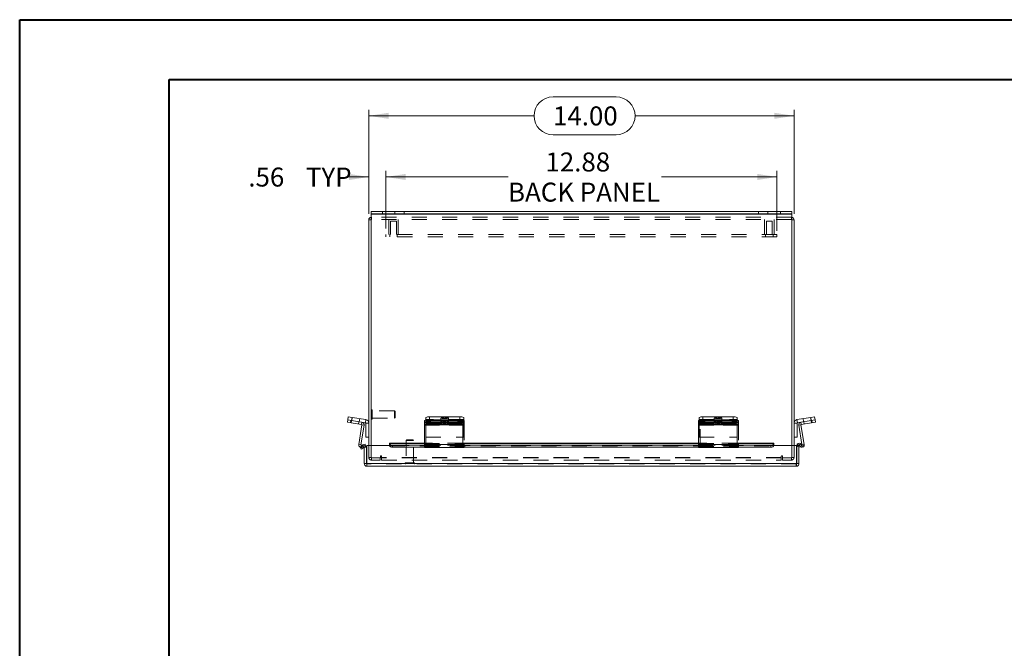
# Model space of a CAD drawing. Units: inches. Extents: x 0 to 16.5, y 0 to 11.7.
# Drawn here: x 0 to 6.5, y 7.6 to 11.7 of the extents above; entities that cross this region are included whole.
import ezdxf

# ---------------------------------------------------------------- set-up
doc = ezdxf.new("R2010")
doc.units = ezdxf.units.IN
doc.header["$MEASUREMENT"] = 0
doc.linetypes.add('HIDDEN', pattern=[0.075, 0.05, -0.025])
doc.styles.add('SLDTEXTSTYLE0', font='TXT', dxfattribs={"width": 0.75})
doc.dimstyles.new('SLDDIMSTYLE0', dxfattribs={"dimtxt": 0.125, "dimasz": 0.13, "dimexe": 0, "dimexo": 0.0625, "dimgap": 0.03125, "dimtad": 0, "dimtih": 1, "dimtoh": 1, "dimlfac": 5, "dimrnd": 1e-09, "dimzin": 12, "dimdsep": 46, "dimtxsty": 'SLDTEXTSTYLE0', "dimsah": 1, "dimcen": 0.09, "dimadec": 0, "dimazin": 3, "dimtfac": 1, "dimtofl": 0, "dimtmove": 0, "dimatfit": 3, "dimfxl": 1, "dimfrac": 2, "dimtolj": 1, "dimtzin": 12, "dimarcsym": 0})
doc.dimstyles.new('SLDDIMSTYLE1', dxfattribs={"dimtxt": 0.125, "dimasz": 0.13, "dimexe": 0, "dimexo": 0.0625, "dimgap": 0.03125, "dimtad": 0, "dimtih": 1, "dimtoh": 1, "dimlfac": 5, "dimrnd": 1e-09, "dimzin": 12, "dimdsep": 46, "dimtxsty": 'SLDTEXTSTYLE0', "dimsah": 1, "dimcen": 0.09, "dimadec": 0, "dimazin": 3, "dimtfac": 1, "dimtmove": 0, "dimatfit": 0, "dimfxl": 1, "dimfrac": 2, "dimtolj": 1, "dimtzin": 12, "dimarcsym": 0})
doc.dimstyles.new('SLDDIMSTYLE4', dxfattribs={"dimtxt": 0.125, "dimasz": 0.13, "dimexe": 0, "dimexo": 0.0625, "dimgap": 0.03125, "dimtad": 0, "dimtih": 1, "dimtoh": 1, "dimlfac": 5, "dimrnd": 1e-09, "dimzin": 4, "dimdsep": 46, "dimtxsty": 'SLDTEXTSTYLE0', "dimsah": 1, "dimcen": 0.09, "dimadec": 0, "dimazin": 1, "dimtfac": 1, "dimtofl": 0, "dimtmove": 0, "dimatfit": 3, "dimfxl": 1, "dimfrac": 2, "dimtolj": 1, "dimtzin": 12, "dimarcsym": 0})

# ---------------------------------------------------------------- blocks, each defined once
blk = doc.blocks.new('_D_8')
at = {"color": 7, "linetype": 'Continuous', "lineweight": 0}
for p, q in [((3.5153, 11.1928), (3.9309, 11.1928)), ((2.3023, 10.4227), (2.3023, 11.1075)), ((5.1023, 10.4227), (5.1023, 11.1075)), ((2.3023, 11.0682), (3.3906, 11.0682)), ((5.1023, 11.0682), (4.0555, 11.0682)), ((3.9309, 10.9436), (3.5153, 10.9436))]:
    blk.add_line(p, q, dxfattribs=at)
for centre, start, end in [((3.5153, 11.0682), 90, 270), ((3.9309, 11.0682), 270, 90)]:
    blk.add_arc(centre, 0.1246, start, end, dxfattribs=at)
for points in [[(2.3023, 11.0682), (2.4323, 11.0482), (2.4323, 11.0882)], [(5.1023, 11.0682), (4.9723, 11.0882), (4.9723, 11.0482)]]:
    blk.add_solid(points, dxfattribs=at)
at = {"color": 7, "linetype": 'Continuous', "lineweight": 0, "insert": (3.5153, 11.1301, -1.1781), "char_height": 0.125, "attachment_point": 1, "style": 'SLDTEXTSTYLE0'}
blk.add_mtext('14.00', dxfattribs=at)
blk = doc.blocks.new('_D_9')
at = {"color": 7, "linetype": 'Continuous', "lineweight": 0}
for p, q in [((2.3023, 10.4227), (2.3023, 10.7049)), ((2.4148, 10.3253), (2.4148, 10.7049)), ((2.3023, 10.6655), (2.1557, 10.6655)), ((2.4148, 10.6655), (2.6648, 10.6655))]:
    blk.add_line(p, q, dxfattribs=at)
for points in [[(2.3023, 10.6655), (2.1723, 10.6855), (2.1723, 10.6455)], [(2.4148, 10.6655), (2.5448, 10.6455), (2.5448, 10.6855)]]:
    blk.add_solid(points, dxfattribs=at)
at = {"color": 7, "linetype": 'Continuous', "lineweight": 0, "char_height": 0.125, "attachment_point": 1, "style": 'SLDTEXTSTYLE0'}
for s, insert in [('.56', (1.5088, 10.7274, -1.1781)), ('TYP', (1.8882, 10.7274, -1.1781))]:
    blk.add_mtext(s, dxfattribs=dict(at, insert=insert))
blk = doc.blocks.new('_D_10')
at = {"color": 7, "linetype": 'Continuous', "lineweight": 0}
for p, q in [((2.4148, 10.3253), (2.4148, 10.7049)), ((4.9898, 10.3103), (4.9898, 10.7049)), ((2.4148, 10.6655), (3.2189, 10.6655)), ((4.9898, 10.6655), (4.2293, 10.6655))]:
    blk.add_line(p, q, dxfattribs=at)
for points in [[(2.4148, 10.6655), (2.5448, 10.6455), (2.5448, 10.6855)], [(4.9898, 10.6655), (4.8598, 10.6855), (4.8598, 10.6455)]]:
    blk.add_solid(points, dxfattribs=at)
at = {"color": 7, "linetype": 'Continuous', "lineweight": 0, "char_height": 0.125, "attachment_point": 1, "style": 'SLDTEXTSTYLE0'}
for s, insert in [('12.88', (3.4655, 10.8266, -1.1781)), ('BACK PANEL', (3.2189, 10.6282, -1.1781))]:
    blk.add_mtext(s, dxfattribs=dict(at, insert=insert))

msp = doc.modelspace()

# ---------------------------------------------------------------- linework, layer by layer
at = {"color": 7, "linetype": 'Continuous', "lineweight": 40}
for p, q in [((0.0031, 0.0085), (0.0031, 11.7014)), ((0.0031, 11.7014), (16.5385, 11.7014)), ((0.9874, 0.4022), (0.9874, 11.3077)), ((0.9874, 11.3077), (16.1448, 11.3077))]:
    msp.add_line(p, q, dxfattribs=at)
at = {"color": 7, "linetype": 'Continuous', "lineweight": 15}
for p, q in [((2.3172, 10.3833), (2.3023, 10.3833)), ((2.3023, 8.8977), (2.3023, 10.3833)), ((2.3172, 10.4233), (2.3172, 10.4382)), ((2.3172, 10.4382), (2.3922, 10.4382)), ((2.3922, 10.4233), (2.3172, 10.4233)), ((2.3172, 10.4233), (2.3172, 10.4207)), ((2.3172, 10.4207), (5.0873, 10.4207)), ((2.3172, 10.4207), (2.3172, 8.8977)), ((2.3922, 10.4382), (2.3922, 10.4233)), ((2.3922, 10.4382), (5.0123, 10.4382)), ((2.3922, 10.4233), (5.0123, 10.4233)), ((5.0123, 10.4233), (5.0123, 10.4382)), ((5.0123, 10.4382), (5.0873, 10.4382)), ((5.0873, 10.4233), (5.0123, 10.4233)), ((5.0873, 10.4382), (5.0873, 10.4233)), ((5.0873, 10.4207), (5.0873, 10.4233)), ((5.0873, 8.8977), (5.0873, 10.4207)), ((5.0873, 10.3833), (5.1023, 10.3833)), ((5.1023, 10.3833), (5.1023, 8.8977)), ((2.1639, 9.0652), (2.1671, 9.0858)), ((2.1671, 9.0858), (2.1918, 9.0818)), ((2.1918, 9.0818), (2.1886, 9.0613)), ((2.1918, 9.0818), (2.2832, 9.0674)), ((2.6773, 9.0643), (2.6773, 9.0818)), ((2.7023, 9.0858), (2.7023, 9.0652)), ((2.7023, 9.0858), (2.9023, 9.0858)), ((2.9023, 9.0652), (2.9023, 9.0858)), ((2.9273, 9.0818), (2.9273, 9.0613)), ((4.4773, 9.0632), (4.4773, 9.0818)), ((4.5023, 9.0858), (4.5023, 9.0652)), ((4.5023, 9.0858), (4.7023, 9.0858)), ((4.7023, 9.0652), (4.7023, 9.0858)), ((4.7273, 9.0818), (4.7273, 9.0613)), ((5.1213, 9.0674), (5.2127, 9.0818)), ((5.2127, 9.0818), (5.2374, 9.0858)), ((5.2159, 9.0613), (5.2127, 9.0818)), ((5.2374, 9.0858), (5.2406, 9.0652)), ((2.1616, 9.0506), (2.1639, 9.0652)), ((2.1863, 9.0467), (2.1616, 9.0506)), ((2.1886, 9.0613), (2.1639, 9.0652)), ((2.1886, 9.0613), (2.1863, 9.0467)), ((2.1863, 9.0467), (2.2548, 9.0358)), ((2.1886, 9.0613), (2.2799, 9.0468)), ((2.2357, 8.9036), (2.2563, 9.0338)), ((2.2503, 8.9013), (2.2709, 9.0314)), ((2.2548, 9.0358), (2.2571, 9.0504)), ((2.2563, 9.0338), (2.2709, 9.0314)), ((2.2799, 9.0468), (2.2832, 9.0674)), ((2.2815, 9.045), (2.3023, 9.045)), ((2.2815, 8.9508), (2.2815, 9.045)), ((2.6681, 9.0467), (2.6681, 9.0613)), ((2.6681, 9.0358), (2.6681, 9.0467)), ((2.9211, 9.0358), (2.6681, 9.0358)), ((2.6681, 9.0358), (2.6681, 9.0338)), ((2.6681, 9.0338), (2.6681, 8.9036)), ((2.6681, 9.0338), (2.9211, 9.0338)), ((2.6931, 9.0652), (2.6931, 9.0506)), ((2.6931, 9.0652), (2.8961, 9.0652)), ((2.6931, 9.0506), (2.8961, 9.0506)), ((2.7023, 9.0652), (2.9023, 9.0652)), ((2.7808, 9.0474), (2.7088, 9.0474)), ((2.7088, 9.0391), (2.7808, 9.0391)), ((2.8961, 9.0506), (2.8961, 9.0652)), ((2.9211, 9.0613), (2.9211, 9.0467)), ((2.9211, 9.0467), (2.9211, 9.0358)), ((2.9211, 9.0338), (2.9211, 9.0358)), ((2.9211, 8.9036), (2.9211, 9.0338)), ((2.9273, 9.0613), (2.9273, 9.0468)), ((2.9273, 9.045), (2.9273, 9.0468)), ((2.9273, 8.9508), (2.9273, 9.045)), ((4.4743, 9.0467), (4.4743, 9.0613)), ((4.4743, 9.0358), (4.4743, 9.0467)), ((4.7273, 9.0358), (4.4743, 9.0358)), ((4.4743, 9.0358), (4.4743, 9.0338)), ((4.4743, 9.0338), (4.4743, 8.9036)), ((4.4743, 9.0338), (4.7273, 9.0338)), ((4.4993, 9.0652), (4.4993, 9.0506)), ((4.4993, 9.0652), (4.7023, 9.0652)), ((4.4993, 9.0506), (4.7023, 9.0506)), ((4.5023, 9.0652), (4.7023, 9.0652)), ((4.587, 9.0474), (4.515, 9.0474)), ((4.515, 9.0391), (4.587, 9.0391)), ((4.7023, 9.0506), (4.7023, 9.0652)), ((4.7273, 9.0613), (4.7273, 9.0467)), ((4.7273, 9.0467), (4.7273, 9.0358)), ((4.7273, 9.0338), (4.7273, 9.0358)), ((4.7273, 8.9036), (4.7273, 9.0338)), ((5.1231, 9.045), (5.1023, 9.045)), ((5.1246, 9.0468), (5.1213, 9.0674)), ((5.1231, 9.045), (5.1231, 8.9508)), ((5.1246, 9.0468), (5.1474, 9.0504)), ((5.1482, 9.0338), (5.1336, 9.0314)), ((5.1336, 9.0314), (5.1538, 8.9041)), ((5.1474, 9.0504), (5.2159, 9.0613)), ((5.1497, 9.0358), (5.1474, 9.0504)), ((5.1482, 9.0338), (5.1688, 8.9036)), ((5.1497, 9.0358), (5.2183, 9.0467)), ((5.2159, 9.0613), (5.2406, 9.0652)), ((5.2183, 9.0467), (5.2159, 9.0613)), ((5.2429, 9.0506), (5.2183, 9.0467)), ((5.2406, 9.0652), (5.2429, 9.0506)), ((2.3023, 8.9508), (2.2815, 8.9508)), ((2.9211, 8.9508), (2.9273, 8.9508)), ((5.1023, 8.9508), (5.1231, 8.9508)), ((2.2503, 8.9013), (2.2357, 8.9036)), ((2.2442, 8.8862), (2.2615, 8.8962)), ((2.2516, 8.8732), (2.2442, 8.8862)), ((2.269, 8.8832), (2.2516, 8.8732)), ((2.2772, 8.905), (2.2525, 8.8993)), ((2.2615, 8.8962), (2.2624, 8.8967)), ((2.2615, 8.8962), (2.269, 8.8832)), ((2.2698, 8.8837), (2.2624, 8.8967)), ((2.269, 8.8832), (2.2698, 8.8837)), ((2.2725, 8.7778), (2.2725, 8.8853)), ((2.2725, 8.8853), (2.2875, 8.8853)), ((2.2792, 8.8966), (2.2772, 8.905)), ((2.2875, 8.7778), (2.2875, 8.8853)), ((2.4389, 8.8977), (2.2889, 8.8977)), ((2.2889, 8.7778), (2.2889, 8.8977)), ((2.6681, 8.9113), (2.4389, 8.9113)), ((2.4389, 8.9091), (2.4389, 8.9113)), ((2.4389, 8.9091), (2.4389, 8.9086)), ((2.4389, 8.8956), (2.4389, 8.9086)), ((2.4389, 8.8956), (2.4389, 8.8946)), ((2.4589, 8.8986), (2.4589, 8.8856)), ((2.4589, 8.8986), (2.6681, 8.8986)), ((2.4589, 8.8856), (2.6681, 8.8856)), ((2.6681, 8.8844), (2.6681, 8.9036)), ((2.6681, 8.9036), (2.9211, 8.9036)), ((2.6681, 8.8844), (2.9211, 8.8844)), ((4.4743, 8.9113), (2.9211, 8.9113)), ((2.9211, 8.9036), (2.9211, 8.8844)), ((2.9211, 8.8986), (4.4743, 8.8986)), ((2.9211, 8.8856), (4.4743, 8.8856)), ((4.4743, 8.9036), (4.7273, 8.9036)), ((4.4743, 8.8844), (4.4743, 8.9036)), ((4.4743, 8.8844), (4.7273, 8.8844)), ((4.9687, 8.9113), (4.7273, 8.9113)), ((4.7273, 8.9036), (4.7273, 8.8844)), ((4.7273, 8.8986), (4.9487, 8.8986)), ((4.7273, 8.8856), (4.9487, 8.8856)), ((4.9487, 8.8856), (4.9487, 8.8986)), ((4.9687, 8.9113), (4.9687, 8.9091)), ((4.9687, 8.9086), (4.9687, 8.9091)), ((4.9687, 8.9086), (4.9687, 8.8956)), ((5.1187, 8.8977), (4.9687, 8.8977)), ((4.9687, 8.8946), (4.9687, 8.8956)), ((5.1187, 8.7778), (5.1187, 8.8977)), ((5.1201, 8.7778), (5.1201, 8.8977)), ((5.135, 8.8977), (5.1201, 8.8977)), ((5.135, 8.7778), (5.135, 8.8977)), ((5.1487, 8.8848), (5.135, 8.888)), ((5.1377, 8.8961), (5.1452, 8.9091)), ((5.1377, 8.8961), (5.1386, 8.8956)), ((5.1386, 8.8956), (5.1461, 8.9086)), ((5.1559, 8.8856), (5.1386, 8.8956)), ((5.1452, 8.9091), (5.1461, 8.9086)), ((5.1461, 8.9086), (5.1634, 8.8986)), ((5.1634, 8.8986), (5.1559, 8.8856)), ((2.2725, 8.7778), (2.2875, 8.7778)), ((5.1187, 8.7778), (2.2889, 8.7778)), ((5.1175, 8.7603), (2.2901, 8.7603)), ((5.135, 8.7778), (5.1201, 8.7778))]:
    msp.add_line(p, q, dxfattribs=at)
at = {"color": 7, "linetype": 'HIDDEN', "lineweight": 0}
for p, q in [((2.3172, 10.3833), (2.3023, 10.3833)), ((5.0873, 10.4207), (2.3172, 10.4207)), ((2.3198, 10.4008), (2.3172, 10.4007)), ((2.3198, 10.3859), (2.3198, 10.4008)), ((5.0847, 10.4008), (2.3198, 10.4008)), ((5.0847, 10.3859), (2.3198, 10.3859)), ((2.3922, 10.4233), (2.3922, 10.4382)), ((2.4335, 10.3859), (2.4335, 10.2859)), ((2.4735, 10.4382), (2.4735, 10.4233)), ((2.496, 10.2859), (2.496, 10.3859)), ((2.5359, 10.4233), (2.5359, 10.4382)), ((4.8686, 10.4382), (4.8686, 10.4233)), ((4.9085, 10.3859), (4.9085, 10.2859)), ((4.931, 10.4233), (4.931, 10.4382)), ((4.971, 10.2859), (4.971, 10.3859)), ((5.0123, 10.4382), (5.0123, 10.4233)), ((5.0847, 10.3859), (5.0847, 10.4008)), ((5.0873, 10.4007), (5.0847, 10.4008)), ((5.0873, 10.3833), (5.1023, 10.3833)), ((2.4835, 10.3734), (2.446, 10.3734)), ((2.446, 10.3734), (2.446, 10.2859)), ((2.4835, 10.2859), (2.4835, 10.3734)), ((4.9585, 10.3734), (4.921, 10.3734)), ((4.921, 10.3734), (4.921, 10.2859)), ((4.9585, 10.2859), (4.9585, 10.3734)), ((2.4148, 10.2859), (2.4148, 10.271)), ((4.9898, 10.2859), (2.4148, 10.2859)), ((4.9898, 10.271), (2.4148, 10.271)), ((2.4398, 10.2859), (2.4398, 10.271)), ((2.4898, 10.271), (2.4898, 10.2859)), ((4.9148, 10.2859), (4.9148, 10.271)), ((4.9648, 10.271), (4.9648, 10.2859)), ((4.9898, 10.2859), (4.9898, 10.271)), ((2.1886, 9.0613), (2.1918, 9.0818)), ((2.193, 9.0817), (2.1898, 9.0611)), ((2.321, 9.1323), (2.321, 9.0694)), ((2.3213, 9.1323), (2.321, 9.1323)), ((2.3213, 9.1323), (2.3213, 9.0694)), ((2.3251, 9.0731), (2.3251, 9.1286)), ((2.4711, 9.1245), (2.3251, 9.1245)), ((2.4711, 9.0772), (2.4711, 9.1245)), ((2.4751, 9.1205), (2.4711, 9.1245)), ((2.4711, 9.0772), (2.4751, 9.0812)), ((2.4751, 9.0812), (2.4751, 9.1205)), ((2.7023, 9.0652), (2.7023, 9.0858)), ((2.7773, 9.0777), (2.7773, 9.0572)), ((2.8273, 9.0572), (2.8273, 9.0777)), ((2.9023, 9.0858), (2.9023, 9.0652)), ((4.5023, 9.0652), (4.5023, 9.0858)), ((4.5773, 9.0777), (4.5773, 9.0572)), ((4.6273, 9.0572), (4.6273, 9.0777)), ((4.7023, 9.0858), (4.7023, 9.0652)), ((5.2148, 9.0611), (5.2115, 9.0817)), ((5.2127, 9.0818), (5.2159, 9.0613)), ((2.1843, 9.062), (2.182, 9.0474)), ((2.1863, 9.0467), (2.1886, 9.0613)), ((2.2367, 9.0537), (2.2344, 9.0391)), ((2.2392, 9.0533), (2.2424, 9.0738)), ((2.2548, 9.0358), (2.2571, 9.0504)), ((2.2563, 9.0338), (2.2709, 9.0314)), ((2.2799, 9.0468), (2.2832, 9.0674)), ((2.2815, 9.045), (2.3023, 9.045)), ((2.321, 9.0693), (2.3213, 9.0693)), ((2.3251, 9.0772), (2.4711, 9.0772)), ((2.6681, 9.0504), (2.9211, 9.0504)), ((2.6681, 9.0314), (2.9211, 9.0314)), ((2.9273, 9.0674), (2.6773, 9.0674)), ((2.6773, 9.0613), (2.6773, 9.0643)), ((2.6773, 9.0468), (2.6773, 9.0613)), ((2.9303, 9.0504), (2.6773, 9.0504)), ((2.6773, 9.0468), (2.9273, 9.0468)), ((2.6773, 9.0468), (2.6773, 9.045)), ((2.9211, 9.0468), (2.6773, 9.0468)), ((2.9273, 9.045), (2.6773, 9.045)), ((2.6773, 9.045), (2.6773, 8.9508)), ((2.6773, 9.045), (2.9211, 9.045)), ((2.6773, 9.0358), (2.9303, 9.0358)), ((2.9303, 9.0338), (2.6773, 9.0338)), ((2.9303, 9.0314), (2.6773, 9.0314)), ((2.6823, 9.0578), (2.6823, 9.0432)), ((2.7023, 9.0506), (2.7023, 9.0652)), ((2.7088, 9.062), (2.7088, 9.0474)), ((2.7088, 9.062), (2.7808, 9.062)), ((2.7808, 9.0537), (2.7088, 9.0537)), ((2.7088, 9.0537), (2.7088, 9.0474)), ((2.7808, 9.062), (2.7808, 9.0474)), ((2.7808, 9.0537), (2.7808, 9.0474)), ((2.791, 9.0578), (2.791, 9.0432)), ((2.8073, 9.0432), (2.8073, 9.0578)), ((2.8895, 9.062), (2.8175, 9.062)), ((2.8175, 9.062), (2.8175, 9.0474)), ((2.8175, 9.0537), (2.8895, 9.0537)), ((2.8175, 9.0537), (2.8175, 9.0391)), ((2.8175, 9.0474), (2.8895, 9.0474)), ((2.8895, 9.0391), (2.8175, 9.0391)), ((2.8895, 9.062), (2.8895, 9.0474)), ((2.8895, 9.0537), (2.8895, 9.0391)), ((2.9053, 9.0506), (2.8961, 9.0506)), ((2.9053, 9.0652), (2.9023, 9.0652)), ((2.9053, 9.0652), (2.9053, 9.0506)), ((2.916, 9.0432), (2.916, 9.0578)), ((2.9303, 9.0504), (2.9303, 9.0613)), ((2.9303, 9.0504), (2.9303, 9.0314)), ((2.9303, 9.0314), (2.9303, 8.905)), ((4.4743, 9.0504), (4.7273, 9.0504)), ((4.4743, 9.0314), (4.7273, 9.0314)), ((4.4773, 9.0674), (4.7273, 9.0674)), ((4.4773, 9.0613), (4.4773, 9.0632)), ((4.4773, 9.0468), (4.4773, 9.0613)), ((4.7273, 9.0468), (4.4773, 9.0468)), ((4.4773, 9.0468), (4.4773, 9.045)), ((4.4773, 9.045), (4.7273, 9.045)), ((4.4773, 9.045), (4.4773, 8.9508)), ((4.4834, 9.0613), (4.4834, 9.0504)), ((4.4834, 9.0314), (4.4834, 9.0504)), ((4.7364, 9.0504), (4.4834, 9.0504)), ((4.4834, 9.0358), (4.7364, 9.0358)), ((4.7364, 9.0338), (4.4834, 9.0338)), ((4.7364, 9.0314), (4.4834, 9.0314)), ((4.4834, 8.905), (4.4834, 9.0314)), ((4.4885, 9.0578), (4.4885, 9.0432)), ((4.5084, 9.0506), (4.5084, 9.0652)), ((4.515, 9.062), (4.515, 9.0474)), ((4.515, 9.062), (4.587, 9.062)), ((4.587, 9.0537), (4.515, 9.0537)), ((4.515, 9.0537), (4.515, 9.0474)), ((4.587, 9.062), (4.587, 9.0474)), ((4.587, 9.0537), (4.587, 9.0474)), ((4.5972, 9.0578), (4.5972, 9.0432)), ((4.6135, 9.0432), (4.6135, 9.0578)), ((4.6957, 9.062), (4.6237, 9.062)), ((4.6237, 9.062), (4.6237, 9.0474)), ((4.6237, 9.0537), (4.6957, 9.0537)), ((4.6237, 9.0537), (4.6237, 9.0391)), ((4.6237, 9.0474), (4.6957, 9.0474)), ((4.6957, 9.0391), (4.6237, 9.0391)), ((4.6957, 9.062), (4.6957, 9.0474)), ((4.6957, 9.0537), (4.6957, 9.0391)), ((4.7114, 9.0652), (4.7023, 9.0652)), ((4.7114, 9.0506), (4.7023, 9.0506)), ((4.7114, 9.0652), (4.7114, 9.0506)), ((4.7222, 9.0432), (4.7222, 9.0578)), ((4.7364, 9.0504), (4.7364, 9.0613)), ((4.7364, 9.0504), (4.7364, 9.0314)), ((4.7364, 9.0314), (4.7364, 8.905)), ((5.1231, 9.045), (5.1023, 9.045)), ((5.1246, 9.0468), (5.1213, 9.0674)), ((5.1482, 9.0338), (5.1336, 9.0314)), ((5.1497, 9.0358), (5.1474, 9.0504)), ((5.1621, 9.0738), (5.1654, 9.0533)), ((5.1678, 9.0537), (5.1702, 9.0391)), ((5.2159, 9.0613), (5.2183, 9.0467)), ((5.2202, 9.062), (5.2225, 9.0474)), ((2.6773, 8.905), (2.6773, 8.9508)), ((2.6773, 8.9508), (2.9211, 8.9508)), ((4.4773, 8.9508), (4.7273, 8.9508)), ((2.2503, 8.9013), (2.2357, 8.9036)), ((2.2525, 8.8993), (2.2558, 8.8848)), ((2.2542, 8.892), (2.2558, 8.8848)), ((2.2806, 8.8906), (2.2558, 8.8848)), ((2.269, 8.8832), (2.2615, 8.8962)), ((2.2698, 8.8837), (2.2624, 8.8967)), ((2.2806, 8.8906), (2.2792, 8.8966)), ((2.3023, 8.8184), (2.3023, 8.8977)), ((2.3172, 8.8977), (2.3172, 8.8158)), ((4.9687, 8.9091), (2.4389, 8.9091)), ((4.9687, 8.8964), (2.4389, 8.8964)), ((4.9687, 8.8961), (2.4389, 8.8961)), ((2.4389, 8.8946), (4.9687, 8.8946)), ((2.439, 8.8946), (4.9686, 8.8946)), ((2.4589, 8.8856), (2.4589, 8.8986)), ((2.5528, 8.9331), (2.5489, 8.9292)), ((2.5961, 8.9292), (2.5489, 8.9292)), ((2.5489, 8.9292), (2.5489, 8.7831)), ((2.5922, 8.9331), (2.5528, 8.9331)), ((2.5961, 8.9292), (2.5922, 8.9331)), ((2.5961, 8.7831), (2.5961, 8.9292)), ((2.9211, 8.9113), (2.6681, 8.9113)), ((2.6681, 8.9091), (2.9211, 8.9091)), ((2.6681, 8.905), (2.9211, 8.905)), ((2.6681, 8.9013), (2.9211, 8.9013)), ((2.9211, 8.8993), (2.6681, 8.8993)), ((2.6681, 8.8992), (2.9211, 8.8992)), ((2.6681, 8.8986), (2.9211, 8.8986)), ((2.6681, 8.8906), (2.9211, 8.8906)), ((2.6681, 8.8856), (2.9211, 8.8856)), ((2.6681, 8.8848), (2.9211, 8.8848)), ((2.6773, 8.8906), (2.6773, 8.905)), ((2.9303, 8.9036), (2.6773, 8.9036)), ((2.9303, 8.9013), (2.6773, 8.9013)), ((2.6773, 8.8993), (2.9303, 8.8993)), ((2.6773, 8.8906), (2.6773, 8.8848)), ((2.9303, 8.8848), (2.6773, 8.8848)), ((2.6773, 8.8844), (2.6773, 8.8848)), ((2.9303, 8.905), (2.9211, 8.905)), ((2.9211, 8.8992), (2.9303, 8.8992)), ((2.9303, 8.8906), (2.9211, 8.8906)), ((2.9211, 8.8844), (2.9303, 8.8844)), ((2.9303, 8.8906), (2.9303, 8.905)), ((2.9303, 8.8848), (2.9303, 8.8906)), ((2.9303, 8.8848), (2.9303, 8.8844)), ((4.7273, 8.9113), (4.4743, 8.9113)), ((4.4743, 8.9091), (4.7273, 8.9091)), ((4.4743, 8.905), (4.7273, 8.905)), ((4.4743, 8.9013), (4.7273, 8.9013)), ((4.7273, 8.8993), (4.4743, 8.8993)), ((4.4743, 8.8992), (4.7273, 8.8992)), ((4.4743, 8.8986), (4.7273, 8.8986)), ((4.4743, 8.8906), (4.7273, 8.8906)), ((4.4743, 8.8856), (4.7273, 8.8856)), ((4.4743, 8.8848), (4.7273, 8.8848)), ((4.4834, 8.8906), (4.4834, 8.905)), ((4.7364, 8.9036), (4.4834, 8.9036)), ((4.7364, 8.9013), (4.4834, 8.9013)), ((4.4834, 8.8993), (4.7364, 8.8993)), ((4.4834, 8.8906), (4.4834, 8.8848)), ((4.7364, 8.8848), (4.4834, 8.8848)), ((4.4834, 8.8844), (4.4834, 8.8848)), ((4.7364, 8.905), (4.7273, 8.905)), ((4.7273, 8.8992), (4.7364, 8.8992)), ((4.7364, 8.8906), (4.7273, 8.8906)), ((4.7273, 8.8844), (4.7364, 8.8844)), ((4.7364, 8.8906), (4.7364, 8.905)), ((4.7364, 8.8848), (4.7364, 8.8906)), ((4.7364, 8.8848), (4.7364, 8.8844)), ((4.9487, 8.8986), (4.9487, 8.8856)), ((5.0873, 8.8158), (5.0873, 8.8977)), ((5.1023, 8.8977), (5.1023, 8.8184)), ((5.124, 8.8906), (5.1273, 8.905)), ((5.135, 8.888), (5.124, 8.8906)), ((5.152, 8.8993), (5.1273, 8.905)), ((5.1377, 8.8961), (5.1452, 8.9091)), ((5.1461, 8.9086), (5.1386, 8.8956)), ((5.152, 8.8993), (5.1487, 8.8848)), ((5.152, 8.8993), (5.1497, 8.8892)), ((5.1538, 8.9041), (5.1542, 8.9013)), ((5.1542, 8.9013), (5.1688, 8.9036)), ((5.1542, 8.9013), (5.1577, 8.9019)), ((2.3172, 8.8184), (2.3023, 8.8184)), ((2.3783, 8.8259), (2.3783, 8.8158)), ((2.3858, 8.8184), (2.3858, 8.8259)), ((5.0187, 8.8184), (2.3858, 8.8184)), ((2.3858, 8.8008), (2.3858, 8.8184)), ((5.0187, 8.8259), (5.0187, 8.8184)), ((5.0187, 8.8184), (5.0187, 8.8008)), ((5.0262, 8.8158), (5.0262, 8.8259)), ((5.0873, 8.8184), (5.1023, 8.8184)), ((2.2889, 8.7778), (5.1187, 8.7778)), ((2.2901, 8.7752), (2.2901, 8.7603)), ((5.1175, 8.7752), (2.2901, 8.7752)), ((2.3172, 8.8158), (2.3783, 8.8158)), ((2.3198, 8.8158), (2.3198, 8.8008)), ((2.3773, 8.8008), (2.3198, 8.8008)), ((2.3773, 8.8008), (2.3773, 8.8158)), ((5.0187, 8.8158), (2.3858, 8.8158)), ((2.3858, 8.8008), (5.0187, 8.8008)), ((2.541, 8.7793), (2.6037, 8.7793)), ((2.541, 8.7793), (2.541, 8.779)), ((2.541, 8.779), (2.6037, 8.779)), ((2.6002, 8.7831), (2.5448, 8.7831)), ((2.604, 8.779), (2.604, 8.7793)), ((5.0262, 8.8158), (5.0873, 8.8158)), ((5.0273, 8.8008), (5.0273, 8.8158)), ((5.0847, 8.8008), (5.0273, 8.8008)), ((5.0847, 8.8158), (5.0847, 8.8008)), ((5.1175, 8.7752), (5.1175, 8.7603))]:
    msp.add_line(p, q, dxfattribs=at)
at = {"color": 8, "linetype": 'Continuous', "lineweight": 15}
for p, q in [((2.7088, 9.0474), (2.7088, 9.0391)), ((2.7808, 9.0474), (2.7808, 9.0391)), ((2.9273, 9.0468), (2.9211, 9.0468)), ((2.9211, 9.045), (2.9273, 9.045)), ((4.515, 9.0474), (4.515, 9.0391)), ((4.587, 9.0474), (4.587, 9.0391)), ((2.2525, 8.8993), (2.2542, 8.892)), ((2.4389, 8.9091), (2.6681, 8.9091)), ((2.4389, 8.8946), (2.439, 8.8946)), ((2.9211, 8.9091), (4.4743, 8.9091)), ((4.7273, 8.9091), (4.9687, 8.9091)), ((4.9686, 8.8946), (4.9687, 8.8946)), ((5.1497, 8.8892), (5.1487, 8.8848)), ((5.1577, 8.9019), (5.1688, 8.9036))]:
    msp.add_line(p, q, dxfattribs=at)
at = {"color": 7, "linetype": 'HIDDEN', "lineweight": 0, "flags": 128}
for points in [[(2.8023, 9.0817), (2.8108, 9.0814), (2.8183, 9.0807), (2.8239, 9.0797), (2.8269, 9.0784), (2.8269, 9.0771), (2.8239, 9.0758), (2.8183, 9.0747), (2.8108, 9.0741), (2.8023, 9.0738), (2.7937, 9.0741), (2.7862, 9.0747), (2.7806, 9.0758), (2.7776, 9.0771), (2.7776, 9.0784), (2.7806, 9.0797), (2.7862, 9.0807), (2.7937, 9.0814), (2.8023, 9.0817)], [(4.6023, 9.0817), (4.6108, 9.0814), (4.6183, 9.0807), (4.6239, 9.0797), (4.6269, 9.0784), (4.6269, 9.0771), (4.6239, 9.0758), (4.6183, 9.0747), (4.6108, 9.0741), (4.6023, 9.0738), (4.5937, 9.0741), (4.5862, 9.0747), (4.5806, 9.0758), (4.5776, 9.0771), (4.5776, 9.0784), (4.5806, 9.0797), (4.5862, 9.0807), (4.5937, 9.0814), (4.6023, 9.0817)], [(2.7088, 9.0537), (2.6998, 9.0539), (2.6918, 9.0546), (2.6859, 9.0557), (2.6827, 9.0571), (2.6827, 9.0585), (2.6859, 9.0599), (2.6918, 9.061), (2.6998, 9.0617), (2.7088, 9.062)], [(2.8023, 9.0611), (2.7937, 9.0609), (2.7862, 9.0602), (2.7806, 9.0592), (2.7776, 9.0579), (2.7776, 9.0565), (2.7806, 9.0552), (2.7862, 9.0542), (2.7937, 9.0535), (2.8023, 9.0533), (2.8108, 9.0535), (2.8183, 9.0542), (2.8239, 9.0552), (2.8269, 9.0565), (2.8269, 9.0579), (2.8239, 9.0592), (2.8183, 9.0602), (2.8108, 9.0609), (2.8023, 9.0611)], [(2.7808, 9.062), (2.7899, 9.0617), (2.7979, 9.061), (2.8038, 9.0599), (2.8069, 9.0585), (2.8069, 9.0571), (2.8038, 9.0557), (2.7979, 9.0546), (2.7899, 9.0539), (2.7808, 9.0537)], [(2.8175, 9.062), (2.8085, 9.0617), (2.8005, 9.061), (2.7946, 9.0599), (2.7915, 9.0585), (2.7915, 9.0571), (2.7946, 9.0557), (2.8005, 9.0546), (2.8085, 9.0539), (2.8175, 9.0537)], [(2.8175, 9.0391), (2.8085, 9.0393), (2.8005, 9.04), (2.7946, 9.0411), (2.7915, 9.0425), (2.7915, 9.0439), (2.7946, 9.0453), (2.8005, 9.0464), (2.8085, 9.0471), (2.8175, 9.0474)], [(2.8895, 9.0537), (2.8986, 9.0539), (2.9066, 9.0546), (2.9125, 9.0557), (2.9156, 9.0571), (2.9156, 9.0585), (2.9125, 9.0599), (2.9066, 9.061), (2.8986, 9.0617), (2.8895, 9.062)], [(2.8895, 9.0474), (2.8986, 9.0471), (2.9066, 9.0464), (2.9125, 9.0453), (2.9156, 9.0439), (2.9156, 9.0425), (2.9125, 9.0411), (2.9066, 9.04), (2.8986, 9.0393), (2.8895, 9.0391)], [(4.515, 9.0537), (4.5059, 9.0539), (4.4979, 9.0546), (4.492, 9.0557), (4.4889, 9.0571), (4.4889, 9.0585), (4.492, 9.0599), (4.4979, 9.061), (4.5059, 9.0617), (4.515, 9.062)], [(4.6023, 9.0611), (4.5937, 9.0609), (4.5862, 9.0602), (4.5806, 9.0592), (4.5776, 9.0579), (4.5776, 9.0565), (4.5806, 9.0552), (4.5862, 9.0542), (4.5937, 9.0535), (4.6023, 9.0533), (4.6108, 9.0535), (4.6183, 9.0542), (4.6239, 9.0552), (4.6269, 9.0565), (4.6269, 9.0579), (4.6239, 9.0592), (4.6183, 9.0602), (4.6108, 9.0609), (4.6023, 9.0611)], [(4.587, 9.062), (4.596, 9.0617), (4.604, 9.061), (4.6099, 9.0599), (4.6131, 9.0585), (4.6131, 9.0571), (4.6099, 9.0557), (4.604, 9.0546), (4.596, 9.0539), (4.587, 9.0537)], [(4.6237, 9.062), (4.6146, 9.0617), (4.6067, 9.061), (4.6007, 9.0599), (4.5976, 9.0585), (4.5976, 9.0571), (4.6007, 9.0557), (4.6067, 9.0546), (4.6146, 9.0539), (4.6237, 9.0537)], [(4.6237, 9.0391), (4.6146, 9.0393), (4.6067, 9.04), (4.6007, 9.0411), (4.5976, 9.0425), (4.5976, 9.0439), (4.6007, 9.0453), (4.6067, 9.0464), (4.6146, 9.0471), (4.6237, 9.0474)], [(4.6957, 9.0537), (4.7048, 9.0539), (4.7127, 9.0546), (4.7186, 9.0557), (4.7218, 9.0571), (4.7218, 9.0585), (4.7186, 9.0599), (4.7127, 9.061), (4.7048, 9.0617), (4.6957, 9.062)], [(4.6957, 9.0474), (4.7048, 9.0471), (4.7127, 9.0464), (4.7186, 9.0453), (4.7218, 9.0439), (4.7218, 9.0425), (4.7186, 9.0411), (4.7127, 9.04), (4.7048, 9.0393), (4.6957, 9.0391)]]:
    msp.add_lwpolyline(points, dxfattribs=at)
at = {"color": 7, "linetype": 'Continuous', "lineweight": 15, "flags": 128}
for points in [[(2.7088, 9.0474), (2.6998, 9.0471), (2.6918, 9.0464), (2.6859, 9.0453), (2.6827, 9.0439), (2.6827, 9.0425), (2.6859, 9.0411), (2.6918, 9.04), (2.6998, 9.0393), (2.7088, 9.0391)], [(2.7808, 9.0391), (2.7899, 9.0393), (2.7979, 9.04), (2.8038, 9.0411), (2.8069, 9.0425), (2.8069, 9.0439), (2.8038, 9.0453), (2.7979, 9.0464), (2.7899, 9.0471), (2.7808, 9.0474)], [(4.515, 9.0474), (4.5059, 9.0471), (4.4979, 9.0464), (4.492, 9.0453), (4.4889, 9.0439), (4.4889, 9.0425), (4.492, 9.0411), (4.4979, 9.04), (4.5059, 9.0393), (4.515, 9.0391)], [(4.587, 9.0391), (4.596, 9.0393), (4.604, 9.04), (4.6099, 9.0411), (4.6131, 9.0425), (4.6131, 9.0439), (4.6099, 9.0453), (4.604, 9.0464), (4.596, 9.0471), (4.587, 9.0474)], [(2.4389, 8.9086), (2.4393, 8.9066), (2.4404, 8.9048), (2.4422, 8.903), (2.4447, 8.9015), (2.4478, 8.9003), (2.4512, 8.8993), (2.455, 8.8988), (2.4589, 8.8986)], [(2.4589, 8.8856), (2.455, 8.8858), (2.4512, 8.8864), (2.4478, 8.8873), (2.4447, 8.8886), (2.4422, 8.8901), (2.4404, 8.8918), (2.4393, 8.8937), (2.4389, 8.8956)], [(4.9487, 8.8986), (4.9526, 8.8988), (4.9563, 8.8993), (4.9598, 8.9003), (4.9628, 8.9015), (4.9653, 8.903), (4.9671, 8.9048), (4.9683, 8.9066), (4.9687, 8.9086)], [(4.9687, 8.8956), (4.9683, 8.8937), (4.9671, 8.8918), (4.9653, 8.8901), (4.9628, 8.8886), (4.9598, 8.8873), (4.9563, 8.8864), (4.9526, 8.8858), (4.9487, 8.8856)]]:
    msp.add_lwpolyline(points, dxfattribs=at)
at = {"color": 7, "linetype": 'Continuous', "lineweight": 15}
for centre, radius, start, end in [((2.3198, 10.3833), 0.0175, 98.52452, 180), ((5.0847, 10.3833), 0.0175, 0, 81.47548), ((2.6962, 9.0429), 0.0433, 81.90855, 115.8734), ((2.9084, 9.0429), 0.0433, 64.1266, 98.09145), ((4.4962, 9.0429), 0.0433, 81.90855, 115.8734), ((4.7084, 9.0429), 0.0433, 64.1266, 98.09145), ((2.2545, 9.034), 0.0018, 351, 81), ((2.2545, 9.034), 0.0166, 351, 81), ((2.2797, 9.045), 0.0018, 0, 81), ((2.2797, 9.045), 0.0226, 0, 81), ((2.687, 9.0223), 0.0433, 81.90855, 115.8734), ((2.687, 9.0077), 0.0433, 81.90855, 115.8734), ((2.9022, 9.0223), 0.0433, 64.1266, 98.09145), ((2.9022, 9.0077), 0.0433, 64.1266, 98.09145), ((2.9084, 9.0223), 0.0433, 64.1266, 98.09145), ((4.4932, 9.0223), 0.0433, 81.90855, 115.8734), ((4.4932, 9.0077), 0.0433, 81.90855, 115.8734), ((4.7084, 9.0223), 0.0433, 64.1266, 98.09145), ((4.7084, 9.0077), 0.0433, 64.1266, 98.09145), ((5.1249, 9.045), 0.0226, 99, 180), ((5.1249, 9.045), 0.0018, 99, 180), ((5.15, 9.034), 0.0166, 99, 189), ((5.15, 9.034), 0.0018, 99, 189), ((2.2521, 8.901), 0.0166, 171, 242.35072), ((2.2521, 8.901), 0.0018, 171, 283), ((2.2707, 8.8822), 0.0167, 10.73355, 120), ((2.2707, 8.8822), 0.0018, 0, 120), ((5.1368, 8.8946), 0.0167, 60, 169.26645), ((5.1368, 8.8946), 0.0018, 60, 180), ((5.1524, 8.901), 0.0166, 257, 9)]:
    msp.add_arc(centre, radius, start, end, dxfattribs=at)
at = {"color": 7, "linetype": 'HIDDEN', "lineweight": 0}
for centre, radius, start, end in [((2.3198, 10.3833), 0.0026, 90, 180), ((5.0847, 10.3833), 0.0026, 0, 90), ((2.321, 9.1286), 0.00378, 90, 180), ((2.3213, 9.1286), 0.00378, 0, 90), ((2.321, 9.0731), 0.00378, 180, 270), ((2.3213, 9.0731), 0.00378, 270, 0), ((2.6962, 9.0223), 0.0433, 81.90855, 115.8734), ((2.6962, 9.0077), 0.0433, 81.90855, 115.8734), ((2.9114, 9.0223), 0.0433, 64.1266, 98.09145), ((2.9114, 9.0077), 0.0433, 64.1266, 98.09145), ((4.4962, 9.0223), 0.0433, 81.90855, 115.8734), ((4.5023, 9.0223), 0.0433, 81.90855, 115.8734), ((4.5023, 9.0077), 0.0433, 81.90855, 115.8734), ((4.7175, 9.0223), 0.0433, 64.1266, 98.09145), ((4.7175, 9.0077), 0.0433, 64.1266, 98.09145), ((2.2521, 8.901), 0.0166, 242.35072, 283), ((2.2707, 8.8822), 0.0167, 0, 10.73355), ((5.1368, 8.8946), 0.0167, 169.26645, 180), ((5.1524, 8.901), 0.0018, 257, 9), ((2.3198, 8.8184), 0.0175, 180, 270), ((2.3198, 8.8184), 0.0026, 180, 270), ((2.3821, 8.8259), 0.00374, 0, 180), ((5.0225, 8.8259), 0.00373, 0, 180), ((5.0847, 8.8184), 0.0175, 270, 0), ((5.0847, 8.8184), 0.0026, 270, 0), ((2.5448, 8.7793), 0.00378, 90, 180), ((2.5448, 8.779), 0.00378, 180, 270), ((2.6002, 8.7793), 0.00378, 0, 90), ((2.6002, 8.779), 0.00378, 270, 0)]:
    msp.add_arc(centre, radius, start, end, dxfattribs=at)
at = {"color": 7, "linetype": 'Continuous', "lineweight": 15}
for points in [[(2.2725, 8.7778), (2.2728, 8.7755), (2.2733, 8.7709), (2.2774, 8.7652), (2.2832, 8.7611), (2.2878, 8.7606), (2.2901, 8.7603)], [(2.2901, 8.7603), (2.29, 8.7606), (2.2898, 8.7611), (2.2895, 8.7652), (2.2892, 8.7709), (2.289, 8.7755), (2.2889, 8.7778)], [(5.1187, 8.7778), (5.1186, 8.7755), (5.1184, 8.7709), (5.1181, 8.7652), (5.1178, 8.7611), (5.1176, 8.7606), (5.1175, 8.7603)], [(5.1175, 8.7603), (5.1198, 8.7606), (5.1244, 8.7611), (5.1302, 8.7652), (5.1342, 8.7709), (5.1348, 8.7755), (5.135, 8.7778)]]:
    msp.add_open_spline(points, degree=3, dxfattribs=at)
for points, knots in [([(2.2875, 8.7778), (2.2875, 8.7775), (2.2876, 8.7768), (2.2882, 8.776), (2.2887, 8.7757), (2.289, 8.7755)], [0, 0, 0, 0, 0.345244, 0.690487, 1, 1, 1, 1]), ([(5.1186, 8.7755), (5.1188, 8.7757), (5.1194, 8.776), (5.12, 8.7768), (5.12, 8.7775), (5.1201, 8.7778)], [0, 0, 0, 0, 0.309513, 0.654756, 1, 1, 1, 1])]:
    msp.add_open_spline(points, degree=3, knots=knots, dxfattribs=at)
at = {"color": 7, "linetype": 'HIDDEN', "lineweight": 0}
for points in [[(2.2901, 8.7752), (2.29, 8.7753), (2.2898, 8.7754), (2.2895, 8.776), (2.2892, 8.7768), (2.289, 8.7775), (2.2889, 8.7778)], [(5.1187, 8.7778), (5.1186, 8.7775), (5.1184, 8.7768), (5.1181, 8.776), (5.1178, 8.7754), (5.1176, 8.7753), (5.1175, 8.7752)]]:
    msp.add_open_spline(points, degree=3, dxfattribs=at)
for points, knots in [([(2.289, 8.7755), (2.289, 8.7755), (2.2893, 8.7753), (2.2897, 8.7753), (2.2901, 8.7752)], [0, 0, 0, 0, 0.093788, 1, 1, 1, 1]), ([(5.1175, 8.7752), (5.1178, 8.7753), (5.1182, 8.7753), (5.1185, 8.7755), (5.1186, 8.7755)], [0, 0, 0, 0, 0.906212, 1, 1, 1, 1])]:
    msp.add_open_spline(points, degree=3, knots=knots, dxfattribs=at)

# ---------------------------------------------------------------- dimensions: what is measured, and where the dimension line sits
at = {"color": 7, "linetype": 'Continuous', "lineweight": 0}
dim = msp.add_linear_dim(base=(5.1023, 11.0682), p1=(2.3023, 10.3833), p2=(5.1023, 10.3833), dimstyle='SLDDIMSTYLE4', dxfattribs=at)
dim.commit()
dim.dimension.update_dxf_attribs({"geometry": '_D_8', "text_midpoint": (3.7231, 11.0682), "dimtype": 160})
for base, p1, p2, text, dimstyle, picture, middle in [((4.9897642341, 10.6654802824), (2.4147642341, 10.2859041889), (4.9897642341, 10.2709641889), '<>\\PBACK PANEL', 'SLDDIMSTYLE0', '_D_10', (3.7241301695, 10.6654802824)), ((2.3023, 10.6655), (2.4148, 10.2859), (2.3023, 10.3833), '<> TYP', 'SLDDIMSTYLE1', '_D_9', (1.8323, 10.6655))]:
    dim = msp.add_linear_dim(base=base, p1=p1, p2=p2, text=text, dimstyle=dimstyle, dxfattribs=at)
    dim.commit()
    dim.dimension.update_dxf_attribs({"geometry": picture, "text_midpoint": middle, "dimtype": 160})

doc.saveas('drawing.dxf')
